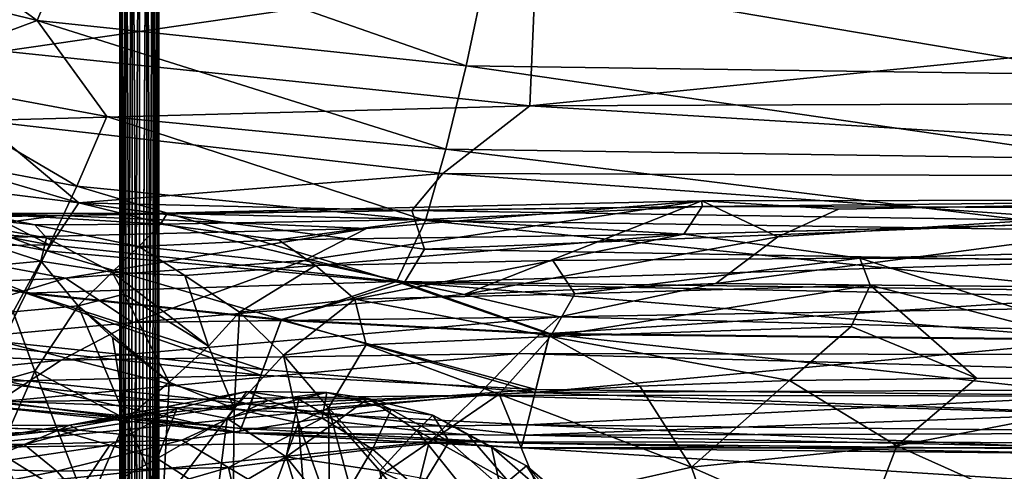
# Model space of a CAD drawing. Units: inches. Extents: x -22 to 94, y -94 to 22.
# Drawn here: x -9 to -1, y -19 to -15 of the extents above; entities that cross this region are included whole.
import ezdxf

# ---------------------------------------------------------------- set-up
doc = ezdxf.new("R2010")
doc.units = ezdxf.units.IN
doc.header["$MEASUREMENT"] = 0
doc.layers.add('SEAT-FABRIC', color=5, linetype='Continuous')
doc.layers.add('SEAT-GANGBRACKET', color=5, linetype='Continuous')

msp = doc.modelspace()

# ---------------------------------------------------------------- linework, layer by layer
at = {"layer": 'SEAT-FABRIC'}
for points in [[(-10.5046, -14.8409, 13.5742), (-8.4757, -15.3429, 13.5901), (-10.1111, -14.1677, 13.9655)], [(-8.4757, -15.3429, 13.5901), (-8.1711, -14.6213, 13.9918), (-10.1111, -14.1677, 13.9655)], [(-8.7411, -15.5868, 1.1182), (-9.4109, -14.4283, 0.9621), (-4.5328, -14.9735, 0.9506)], [(-8.4757, -15.3429, 13.5901), (-5.0795, -15.7008, 13.5959), (-8.1711, -14.6213, 13.9918)], [(-8.1711, -14.6213, 13.9918), (-5.0795, -15.7008, 13.5959), (-4.9209, -14.9409, 14.0087)], [(-9.6544, -15.7815, 13.121), (-8.4757, -15.3429, 13.5901), (-10.5046, -14.8409, 13.5742)], [(-4.5772, -16.0181, 1.1147), (-4.5328, -14.9735, 0.9506), (7.1492, -14.8451, 0.9563)], [(5.1227, -15.9809, 1.1163), (-4.5772, -16.0181, 1.1147), (7.1492, -14.8451, 0.9563)], [(-5.0795, -15.7008, 13.5959), (0, -15.7718, 13.5985), (-4.9209, -14.9409, 14.0087)], [(-4.9209, -14.9409, 14.0087), (0, -15.7718, 13.5985), (4.2612, -14.9681, 14.0187)], [(-8.7411, -15.5868, 1.1182), (-4.5328, -14.9735, 0.9506), (-4.5772, -16.0181, 1.1147)], [(-8.4757, -15.3429, 13.5901), (-9.6544, -15.7815, 13.121), (-7.9228, -16.1012, 13.1244)], [(-8.4757, -15.3429, 13.5901), (-7.9228, -16.1012, 13.1244), (-5.2427, -16.3596, 13.1265)], [(-5.2427, -16.3596, 13.1265), (-5.0795, -15.7008, 13.5959), (-8.4757, -15.3429, 13.5901)], [(-8.7411, -15.5868, 1.1182), (-4.5772, -16.0181, 1.1147), (-8.9248, -16.133, 1.295)], [(-5.0795, -15.7008, 13.5959), (-5.2427, -16.3596, 13.1265), (0, -16.4361, 13.128)], [(0, -16.4361, 13.128), (0, -15.7718, 13.5985), (-5.0795, -15.7008, 13.5959)], [(-9.6544, -15.7815, 13.121), (-9.9511, -16.316, 12.6002), (-8.1621, -16.6516, 12.6011)], [(-8.1621, -16.6516, 12.6011), (-7.9228, -16.1012, 13.1244), (-9.6544, -15.7815, 13.121)], [(-4.5772, -16.0181, 1.1147), (-5.2658, -16.5514, 1.2985), (-8.9248, -16.133, 1.295)], [(-4.5772, -16.0181, 1.1147), (4.7381, -16.5868, 1.296), (-5.2658, -16.5514, 1.2985)], [(4.7381, -16.5868, 1.296), (-4.5772, -16.0181, 1.1147), (5.1227, -15.9809, 1.1163)], [(-7.9228, -16.1012, 13.1244), (-8.1621, -16.6516, 12.6011), (-5.4032, -16.9228, 12.6006)], [(-5.4032, -16.9228, 12.6006), (-5.2427, -16.3596, 13.1265), (-7.9228, -16.1012, 13.1244)], [(-8.1452, -16.784, 1.6115), (-10.2983, -16.1529, 1.4792), (-8.9248, -16.133, 1.295)], [(-10.2983, -16.1529, 1.4792), (-8.1452, -16.784, 1.6115), (-10.0772, -16.5445, 1.7268)], [(-5.2658, -16.5514, 1.2985), (-8.1452, -16.784, 1.6115), (-8.9248, -16.133, 1.295)], [(-9.9511, -16.316, 12.6002), (-10.2164, -16.769, 12.0201), (-8.3783, -17.1157, 12.02)], [(-8.3783, -17.1157, 12.02), (-8.1621, -16.6516, 12.6011), (-9.9511, -16.316, 12.6002)], [(-5.2427, -16.3596, 13.1265), (-5.4032, -16.9228, 12.6006), (0, -17.0034, 12.6018)], [(0, -17.0034, 12.6018), (0, -16.4361, 13.128), (-5.2427, -16.3596, 13.1265)], [(-10.2421, -16.815, 2.0714), (-10.0772, -16.5445, 1.7268), (-8.3991, -17.163, 2.0714)], [(-10.0772, -16.5445, 1.7268), (-8.1452, -16.784, 1.6115), (-8.3991, -17.163, 2.0714)], [(-5.2658, -16.5514, 1.2985), (-5.51, -16.8455, 1.4796), (-8.1452, -16.784, 1.6115)], [(0, -16.9294, 1.4737), (-5.51, -16.8455, 1.4796), (-5.2658, -16.5514, 1.2985)], [(4.7381, -16.5868, 1.296), (0, -16.9294, 1.4737), (-5.2658, -16.5514, 1.2985)], [(-8.1621, -16.6516, 12.6011), (-8.3783, -17.1157, 12.02), (-5.6309, -17.4052, 12.0006)], [(-5.4032, -16.9228, 12.6006), (-8.1621, -16.6516, 12.6011), (-5.6309, -17.4052, 12.0006)], [(-10.4427, -17.1427, 11.3822), (-8.3783, -17.1157, 12.02), (-10.2164, -16.769, 12.0201)], [(-8.5604, -17.4918, 2.6477), (-10.4388, -17.1373, 2.6477), (-10.2421, -16.815, 2.0714)], [(-10.2421, -16.815, 2.0714), (-8.3991, -17.163, 2.0714), (-8.5604, -17.4918, 2.6477)], [(-9.744, -16.822, 11.232), (-9.1758, -17.0049, 12.4054), (-8.4012, -17.0598, 11.2967)], [(-8.9421, -16.8651, 10.0843), (-9.744, -16.822, 11.232), (-8.4943, -16.959, 10.6038)], [(-9.744, -16.822, 11.232), (-8.4012, -17.0598, 11.2967), (-8.4943, -16.959, 10.6038)], [(-5.5721, -17.4158, 2.0348), (-8.3991, -17.163, 2.0714), (-8.1452, -16.784, 1.6115)], [(-3.214, -16.8143, 7.9742), (-3.2163, -16.7699, 6.7342), (-8.3002, -16.8858, 7.4217)], [(-5.8691, -16.988, 5.2178), (-8.3002, -16.8858, 7.4217), (-3.2163, -16.7699, 6.7342)], [(-3.214, -16.8143, 7.9742), (-8.3002, -16.8858, 7.4217), (-7.4455, -16.8694, 8.6255)], [(-5.4094, -17.1515, 1.7154), (-8.1452, -16.784, 1.6115), (-5.51, -16.8455, 1.4796)], [(-5.4094, -17.1515, 1.7154), (-5.5721, -17.4158, 2.0348), (-8.1452, -16.784, 1.6115)], [(-3.214, -16.8143, 7.9742), (-7.4455, -16.8694, 8.6255), (-5.3968, -16.9153, 8.7745)], [(-5.0967, -17.5081, 2.9113), (-6.3613, -17.2402, 4.079), (-3.2163, -16.7699, 6.7342)], [(-6.3613, -17.2402, 4.079), (-5.8691, -16.988, 5.2178), (-3.2163, -16.7699, 6.7342)], [(-5.3968, -16.9153, 8.7745), (-3.3572, -17.0328, 9.0882), (-3.214, -16.8143, 7.9742)], [(-5.0967, -17.5081, 2.9113), (-3.2163, -16.7699, 6.7342), (-2.6141, -17.0536, 4.1288)], [(4.0709, -16.832, 8.4291), (-3.214, -16.8143, 7.9742), (-3.3572, -17.0328, 9.0882)], [(1.9155, -16.7594, 6.9277), (-3.2163, -16.7699, 6.7342), (-3.214, -16.8143, 7.9742)], [(-2.1336, -16.8341, 5.4374), (-3.2163, -16.7699, 6.7342), (1.9155, -16.7594, 6.9277)], [(-2.1336, -16.8341, 5.4374), (-2.6141, -17.0536, 4.1288), (-3.2163, -16.7699, 6.7342)], [(1.9155, -16.7594, 6.9277), (-3.214, -16.8143, 7.9742), (4.0709, -16.832, 8.4291)], [(1.9155, -16.7594, 6.9277), (5.8239, -17.5122, 2.8272), (-3.1055, -17.4214, 2.9518)], [(-3.1055, -17.4214, 2.9518), (-2.6141, -17.0536, 4.1288), (1.9155, -16.7594, 6.9277)], [(-2.6141, -17.0536, 4.1288), (-2.1336, -16.8341, 5.4374), (1.9155, -16.7594, 6.9277)], [(-11.5207, -16.9425, 8.8663), (-10.0208, -16.8363, 9.1876), (-8.3002, -16.8858, 7.4217)], [(-8.3002, -16.8858, 7.4217), (-9.8369, -17.086, 6.4621), (-11.5207, -16.9425, 8.8663)], [(-10.0208, -16.8363, 9.1876), (-8.9421, -16.8651, 10.0843), (-8.3002, -16.8858, 7.4217)], [(-9.8369, -17.086, 6.4621), (-8.3002, -16.8858, 7.4217), (-5.8691, -16.988, 5.2178)], [(-8.3002, -16.8858, 7.4217), (-8.9421, -16.8651, 10.0843), (-7.4455, -16.8694, 8.6255)], [(-8.9421, -16.8651, 10.0843), (-8.4943, -16.959, 10.6038), (-7.499, -16.954, 9.5587)], [(-7.499, -16.954, 9.5587), (-7.4455, -16.8694, 8.6255), (-8.9421, -16.8651, 10.0843)], [(-7.499, -16.954, 9.5587), (-5.3968, -16.9153, 8.7745), (-7.4455, -16.8694, 8.6255)], [(-5.51, -16.8455, 1.4796), (0, -16.9294, 1.4737), (-5.4094, -17.1515, 1.7154)], [(-7.499, -16.954, 9.5587), (-8.4943, -16.959, 10.6038), (-7.6702, -17.1304, 10.6325)], [(-7.6702, -17.1304, 10.6325), (-8.4943, -16.959, 10.6038), (-8.4012, -17.0598, 11.2967)], [(-7.499, -16.954, 9.5587), (-7.6702, -17.1304, 10.6325), (-6.5653, -17.0767, 9.7266)], [(-7.499, -16.954, 9.5587), (-6.5653, -17.0767, 9.7266), (-5.3968, -16.9153, 8.7745)], [(-6.5653, -17.0767, 9.7266), (-3.3572, -17.0328, 9.0882), (-5.3968, -16.9153, 8.7745)], [(-5.4032, -16.9228, 12.6006), (-5.6309, -17.4052, 12.0006), (0, -17.4791, 12.0197)], [(0, -17.2461, 1.7268), (-5.4094, -17.1515, 1.7154), (0, -16.9294, 1.4737)], [(0, -17.4791, 12.0197), (0, -17.0034, 12.6018), (-5.4032, -16.9228, 12.6006)], [(-9.8369, -17.086, 6.4621), (-5.8691, -16.988, 5.2178), (-8.2521, -17.3787, 4.1648)], [(-8.4012, -17.0598, 11.2967), (-9.1758, -17.0049, 12.4054), (-8.4454, -17.2461, 12.3299)], [(-8.4454, -17.2461, 12.3299), (-9.1758, -17.0049, 12.4054), (-9.0407, -17.3005, 13.7861)], [(-7.8829, -17.3319, 11.5902), (-8.4012, -17.0598, 11.2967), (-8.4454, -17.2461, 12.3299)], [(-7.6702, -17.1304, 10.6325), (-8.4012, -17.0598, 11.2967), (-7.8829, -17.3319, 11.5902)], [(-5.8691, -16.988, 5.2178), (-6.3613, -17.2402, 4.079), (-8.2521, -17.3787, 4.1648)], [(-6.2735, -17.2798, 10.1929), (-3.3572, -17.0328, 9.0882), (-6.5653, -17.0767, 9.7266)], [(-4.3953, -17.2395, 9.7659), (-3.3572, -17.0328, 9.0882), (-6.2735, -17.2798, 10.1929)], [(-2.6141, -17.0536, 4.1288), (-3.1055, -17.4214, 2.9518), (-5.0967, -17.5081, 2.9113)], [(-1.965, -17.2213, 9.6319), (-3.3572, -17.0328, 9.0882), (-4.3953, -17.2395, 9.7659)], [(-10.4427, -17.1427, 11.3822), (-8.5636, -17.4973, 11.3821), (-8.3783, -17.1157, 12.02)], [(-8.5604, -17.4918, 2.6477), (-8.7519, -17.8818, 3.5828), (-10.4388, -17.1373, 2.6477)], [(-9.8369, -17.086, 6.4621), (-8.2521, -17.3787, 4.1648), (-10.2935, -17.4688, 4.7676)], [(-8.3783, -17.1157, 12.02), (-8.5636, -17.4973, 11.3821), (-5.6309, -17.4052, 12.0006)], [(-7.3078, -17.3592, 11.0359), (-7.6702, -17.1304, 10.6325), (-7.8829, -17.3319, 11.5902)], [(-7.6702, -17.1304, 10.6325), (-6.2735, -17.2798, 10.1929), (-6.5653, -17.0767, 9.7266)], [(-6.2735, -17.2798, 10.1929), (-7.6702, -17.1304, 10.6325), (-7.3078, -17.3592, 11.0359)], [(4.1377, -17.2567, 10.3619), (4.1246, -17.0635, 9.7456), (-1.965, -17.2213, 9.6319)], [(-8.5636, -17.4973, 11.3821), (-10.4427, -17.1427, 11.3822), (-8.7734, -17.9255, 10.3283)], [(-8.5604, -17.4918, 2.6477), (-8.3991, -17.163, 2.0714), (-6.5425, -17.7067, 2.6477)], [(-5.5721, -17.4158, 2.0348), (-6.5425, -17.7067, 2.6477), (-8.3991, -17.163, 2.0714)], [(-5.4094, -17.1515, 1.7154), (0, -17.2461, 1.7268), (-5.5721, -17.4158, 2.0348)], [(-9.0407, -17.3005, 13.7861), (-8.6642, -17.6451, 13.9919), (-8.4454, -17.2461, 12.3299)], [(-8.6642, -17.6451, 13.9919), (-8.1515, -17.5971, 12.8099), (-8.4454, -17.2461, 12.3299)], [(-8.4454, -17.2461, 12.3299), (-8.1515, -17.5971, 12.8099), (-7.8829, -17.3319, 11.5902)], [(-7.7183, -17.7313, 2.8509), (-8.2521, -17.3787, 4.1648), (-6.3613, -17.2402, 4.079)], [(-7.7183, -17.7313, 2.8509), (-6.3613, -17.2402, 4.079), (-5.0967, -17.5081, 2.9113)], [(-6.2735, -17.2798, 10.1929), (-7.3078, -17.3592, 11.0359), (-6.873, -17.6483, 11.225)], [(-5.9625, -17.5469, 10.5836), (-6.2735, -17.2798, 10.1929), (-6.873, -17.6483, 11.225)], [(-6.2735, -17.2798, 10.1929), (-5.9625, -17.5469, 10.5836), (-4.3953, -17.2395, 9.7659)], [(-5.9625, -17.5469, 10.5836), (-4.2215, -17.5024, 10.2417), (-4.3953, -17.2395, 9.7659)], [(0, -17.5279, 2.0713), (-5.5721, -17.4158, 2.0348), (0, -17.2461, 1.7268)], [(-1.965, -17.2213, 9.6319), (-4.3953, -17.2395, 9.7659), (-4.2215, -17.5024, 10.2417)], [(-4.2215, -17.5024, 10.2417), (-1.8845, -17.4338, 10.0715), (-1.965, -17.2213, 9.6319)], [(-1.965, -17.2213, 9.6319), (1.0429, -18.1838, 11.4412), (4.1377, -17.2567, 10.3619)], [(-1.8845, -17.4338, 10.0715), (1.0429, -18.1838, 11.4412), (-1.965, -17.2213, 9.6319)], [(-8.1515, -17.5971, 12.8099), (-7.7874, -17.5064, 11.9136), (-7.8829, -17.3319, 11.5902)], [(-7.3078, -17.3592, 11.0359), (-7.8829, -17.3319, 11.5902), (-7.1188, -17.9169, 11.8109)], [(-7.1188, -17.9169, 11.8109), (-7.8829, -17.3319, 11.5902), (-7.7874, -17.5064, 11.9136)], [(-6.873, -17.6483, 11.225), (-7.3078, -17.3592, 11.0359), (-7.1188, -17.9169, 11.8109)], [(-8.2521, -17.3787, 4.1648), (-10.1284, -17.9523, 3.0603), (-10.2935, -17.4688, 4.7676)], [(-10.1284, -17.9523, 3.0603), (-8.2521, -17.3787, 4.1648), (-7.7183, -17.7313, 2.8509)], [(-5.6309, -17.4052, 12.0006), (-8.5636, -17.4973, 11.3821), (-6.5449, -17.7123, 11.3819)], [(-5.6309, -17.4052, 12.0006), (-6.5449, -17.7123, 11.3819), (-4.4215, -17.8227, 11.3817)], [(-4.4198, -17.817, 2.6477), (-6.5425, -17.7067, 2.6477), (-5.5721, -17.4158, 2.0348)], [(-5.6309, -17.4052, 12.0006), (0, -17.869, 11.3816), (0, -17.4791, 12.0197)], [(-5.6309, -17.4052, 12.0006), (-4.4215, -17.8227, 11.3817), (0, -17.869, 11.3816)], [(-4.4198, -17.817, 2.6477), (-5.5721, -17.4158, 2.0348), (0, -17.5279, 2.0713)], [(-4.3424, -17.6864, 2.4329), (-5.0967, -17.5081, 2.9113), (-3.1055, -17.4214, 2.9518)], [(-4.4133, -17.842, 10.697), (-2.0331, -17.7613, 10.5599), (-1.8845, -17.4338, 10.0715)], [(-1.8845, -17.4338, 10.0715), (-4.2215, -17.5024, 10.2417), (-4.4133, -17.842, 10.697)], [(5.8239, -17.5122, 2.8272), (-4.3424, -17.6864, 2.4329), (-3.1055, -17.4214, 2.9518)], [(-1.8845, -17.4338, 10.0715), (-2.0331, -17.7613, 10.5599), (-1.0432, -18.1701, 11.103)], [(-1.0432, -18.1701, 11.103), (1.0429, -18.1838, 11.4412), (-1.8845, -17.4338, 10.0715)], [(-8.7734, -17.9255, 10.3283), (-6.7053, -18.1457, 10.3281), (-8.5636, -17.4973, 11.3821)], [(-6.6889, -18.1013, 3.5828), (-8.7519, -17.8818, 3.5828), (-8.5604, -17.4918, 2.6477)], [(-6.7053, -18.1457, 10.3281), (-6.5449, -17.7123, 11.3819), (-8.5636, -17.4973, 11.3821)], [(-6.6889, -18.1013, 3.5828), (-8.5604, -17.4918, 2.6477), (-6.5425, -17.7067, 2.6477)], [(-7.4308, -18.2023, 12.5082), (-7.7874, -17.5064, 11.9136), (-8.1515, -17.5971, 12.8099)], [(-7.7874, -17.5064, 11.9136), (-7.4308, -18.2023, 12.5082), (-7.1188, -17.9169, 11.8109)], [(-7.7183, -17.7313, 2.8509), (-5.0967, -17.5081, 2.9113), (-4.3424, -17.6864, 2.4329)], [(-4.2215, -17.5024, 10.2417), (-5.9625, -17.5469, 10.5836), (-4.4133, -17.842, 10.697)], [(-4.4198, -17.817, 2.6477), (0, -17.5279, 2.0713), (0, -17.8634, 2.6477)], [(5.8239, -17.5122, 2.8272), (7.7885, -17.9978, 2.0861), (-4.3424, -17.6864, 2.4329)], [(-8.6642, -17.6451, 13.9919), (-8.4935, -18.1158, 14.5851), (-8.1515, -17.5971, 12.8099)], [(-7.7706, -18.4946, 13.4302), (-8.1515, -17.5971, 12.8099), (-8.4935, -18.1158, 14.5851)], [(-7.7706, -18.4946, 13.4302), (-7.8798, -17.8497, 12.77), (-8.1515, -17.5971, 12.8099)], [(-8.1515, -17.5971, 12.8099), (-7.8798, -17.8497, 12.77), (-7.4308, -18.2023, 12.5082)], [(-6.5259, -17.9874, 11.3891), (-5.9625, -17.5469, 10.5836), (-6.873, -17.6483, 11.225)], [(-5.8724, -17.9078, 11.0059), (-5.9625, -17.5469, 10.5836), (-6.5259, -17.9874, 11.3891)], [(-5.9625, -17.5469, 10.5836), (-5.8724, -17.9078, 11.0059), (-4.4133, -17.842, 10.697)], [(-8.6642, -17.6451, 13.9919), (-9.0931, -18.284, 16.5971), (-8.4935, -18.1158, 14.5851)], [(-6.9155, -18.4093, 12.118), (-6.873, -17.6483, 11.225), (-7.1188, -17.9169, 11.8109)], [(-6.873, -17.6483, 11.225), (-6.9155, -18.4093, 12.118), (-6.5259, -17.9874, 11.3891)], [(-7.7183, -17.7313, 2.8509), (-8.2846, -18.0271, 2.3262), (-10.1284, -17.9523, 3.0603)], [(-4.3424, -17.6864, 2.4329), (-4.6655, -17.9747, 2.0008), (-8.2846, -18.0271, 2.3262)], [(-7.7183, -17.7313, 2.8509), (-4.3424, -17.6864, 2.4329), (-8.2846, -18.0271, 2.3262)], [(-6.7053, -18.1457, 10.3281), (-4.5298, -18.2586, 10.3279), (-6.5449, -17.7123, 11.3819)], [(-6.6889, -18.1013, 3.5828), (-6.5425, -17.7067, 2.6477), (-4.5356, -18.2822, 3.766)], [(-4.4215, -17.8227, 11.3817), (-6.5449, -17.7123, 11.3819), (-4.5298, -18.2586, 10.3279)], [(-4.4198, -17.817, 2.6477), (-4.5356, -18.2822, 3.766), (-6.5425, -17.7067, 2.6477)], [(7.7885, -17.9978, 2.0861), (-4.6655, -17.9747, 2.0008), (-4.3424, -17.6864, 2.4329)], [(-2.523, -18.1879, 11.0103), (-2.0331, -17.7613, 10.5599), (-4.4133, -17.842, 10.697)], [(-1.0432, -18.1701, 11.103), (-2.0331, -17.7613, 10.5599), (-2.523, -18.1879, 11.0103)], [(-4.5356, -18.2822, 3.766), (-4.4198, -17.817, 2.6477), (0, -17.8634, 2.6477)], [(-4.4215, -17.8227, 11.3817), (-4.5298, -18.2586, 10.3279), (0, -18.3061, 10.3279)], [(0, -18.3061, 10.3279), (0, -17.869, 11.3816), (-4.4215, -17.8227, 11.3817)], [(-6.7873, -18.3783, 4.586), (-8.8831, -18.1556, 4.5856), (-8.7519, -17.8818, 3.5828)], [(-8.7519, -17.8818, 3.5828), (-6.6889, -18.1013, 3.5828), (-6.7873, -18.3783, 4.586)], [(-7.7706, -18.4946, 13.4302), (-7.4308, -18.2023, 12.5082), (-7.8798, -17.8497, 12.77)], [(-7.1188, -17.9169, 11.8109), (-7.4308, -18.2023, 12.5082), (-6.9155, -18.4093, 12.118)], [(-6.171, -18.4054, 11.5118), (-5.8724, -17.9078, 11.0059), (-6.5259, -17.9874, 11.3891)], [(-6.171, -18.4054, 11.5118), (-4.8199, -18.2975, 11.1585), (-5.8724, -17.9078, 11.0059)], [(-5.8724, -17.9078, 11.0059), (-4.8199, -18.2975, 11.1585), (-4.4133, -17.842, 10.697)], [(-4.8199, -18.2975, 11.1585), (-3.7062, -18.2326, 11.0473), (-4.4133, -17.842, 10.697)], [(0, -18.2611, 3.5828), (-4.5356, -18.2822, 3.766), (0, -17.8634, 2.6477)], [(-4.4133, -17.842, 10.697), (-3.7062, -18.2326, 11.0473), (-2.523, -18.1879, 11.0103)], [(-8.2846, -18.0271, 2.3262), (-10.5839, -18.2561, 2.5282), (-10.1284, -17.9523, 3.0603)], [(-8.908, -18.1999, 9.2002), (-6.7053, -18.1457, 10.3281), (-8.7734, -17.9255, 10.3283)], [(-8.7887, -18.3577, 1.8751), (-8.2846, -18.0271, 2.3262), (-4.6655, -17.9747, 2.0008)], [(-4.9892, -18.3043, 1.6526), (-8.7887, -18.3577, 1.8751), (-4.6655, -17.9747, 2.0008)], [(-6.5259, -17.9874, 11.3891), (-6.9155, -18.4093, 12.118), (-6.4064, -18.5236, 11.7405)], [(-6.171, -18.4054, 11.5118), (-6.5259, -17.9874, 11.3891), (-6.4064, -18.5236, 11.7405)], [(-4.6655, -17.9747, 2.0008), (7.7534, -18.3229, 1.7263), (-4.9892, -18.3043, 1.6526)], [(7.7534, -18.3229, 1.7263), (-4.6655, -17.9747, 2.0008), (7.7885, -17.9978, 2.0861)], [(-10.5839, -18.2561, 2.5282), (-8.2846, -18.0271, 2.3262), (-8.7887, -18.3577, 1.8751)], [(-8.7787, -18.7575, 16.3742), (-8.4935, -18.1158, 14.5851), (-9.0931, -18.284, 16.5971)], [(-6.7053, -18.1457, 10.3281), (-8.908, -18.1999, 9.2002), (-6.8081, -18.4234, 9.2)], [(-8.077, -19.1922, 14.8691), (-8.4935, -18.1158, 14.5851), (-8.7787, -18.7575, 16.3742)], [(-8.4935, -18.1158, 14.5851), (-8.077, -19.1922, 14.8691), (-7.7706, -18.4946, 13.4302)], [(-4.5298, -18.2586, 10.3279), (-6.7053, -18.1457, 10.3281), (-6.8081, -18.4234, 9.2)], [(-6.7873, -18.3783, 4.586), (-6.6889, -18.1013, 3.5828), (-4.5356, -18.2822, 3.766)], [(-8.908, -18.1999, 9.2002), (-8.9785, -18.3437, 8.0499), (-6.8081, -18.4234, 9.2)], [(-6.8771, -18.6014, 6.4305), (-8.9724, -18.3309, 5.8912), (-8.8831, -18.1556, 4.5856)], [(-6.7873, -18.3783, 4.586), (-6.8771, -18.6014, 6.4305), (-8.8831, -18.1556, 4.5856)], [(-7.4818, -19.1568, 13.4723), (-7.4308, -18.2023, 12.5082), (-7.7706, -18.4946, 13.4302)], [(-7.4308, -18.2023, 12.5082), (-7.4818, -19.1568, 13.4723), (-6.9155, -18.4093, 12.118)], [(-3.298, -18.8731, 11.52), (-2.523, -18.1879, 11.0103), (-3.7062, -18.2326, 11.0473)], [(-2.523, -18.1879, 11.0103), (-3.298, -18.8731, 11.52), (-1.6727, -18.7045, 11.4866)], [(-1.6727, -18.7045, 11.4866), (-1.0432, -18.1701, 11.103), (-2.523, -18.1879, 11.0103)], [(-1.0432, -18.1701, 11.103), (-1.6727, -18.7045, 11.4866), (1.0429, -18.1838, 11.4412)], [(-0.6664, -19.1564, 11.9173), (1.0429, -18.1838, 11.4412), (-1.6727, -18.7045, 11.4866)], [(-5.3737, -18.6728, 1.381), (-9.2511, -18.7217, 1.5136), (-4.9892, -18.3043, 1.6526)], [(-8.7887, -18.3577, 1.8751), (-4.9892, -18.3043, 1.6526), (-9.2511, -18.7217, 1.5136)], [(-8.2182, -18.5403, 23.646), (-6.8164, -18.2754, 21.1552), (-7.3691, -18.4095, 20.9846)], [(-6.8164, -18.2754, 21.1552), (-8.2182, -18.5403, 23.646), (-6.6475, -18.3456, 22.1799)], [(-7.3691, -18.4095, 20.9846), (-6.8164, -18.2754, 21.1552), (-6.9706, -18.4896, 19.8548)], [(-6.8164, -18.2754, 21.1552), (-6.4042, -18.3351, 19.9806), (-6.9706, -18.4896, 19.8548)], [(-6.8164, -18.2754, 21.1552), (-6.6475, -18.3456, 22.1799), (-6.1829, -18.2842, 21.0545)], [(-6.4042, -18.3351, 19.9806), (-6.8164, -18.2754, 21.1552), (-6.1829, -18.2842, 21.0545)], [(-4.5298, -18.2586, 10.3279), (-6.8081, -18.4234, 9.2), (-4.5993, -18.538, 9.1999)], [(-4.6198, -18.6192, 5.3411), (-6.7873, -18.3783, 4.586), (-4.5356, -18.2822, 3.766)], [(-6.6475, -18.3456, 22.1799), (-6.2208, -18.4864, 22.4899), (-6.1829, -18.2842, 21.0545)], [(-6.4042, -18.3351, 19.9806), (-6.1829, -18.2842, 21.0545), (-5.8565, -18.3301, 20.1308)], [(-6.1829, -18.2842, 21.0545), (-6.2208, -18.4864, 22.4899), (-5.6755, -18.4182, 21.2399)], [(-5.6755, -18.4182, 21.2399), (-5.8565, -18.3301, 20.1308), (-6.1829, -18.2842, 21.0545)], [(-6.171, -18.4054, 11.5118), (-5.7117, -18.9072, 11.6186), (-4.8199, -18.2975, 11.1585)], [(-5.7117, -18.9072, 11.6186), (-4.4744, -19.1364, 11.6499), (-4.8199, -18.2975, 11.1585)], [(-5.3737, -18.6728, 1.381), (-4.9892, -18.3043, 1.6526), (7.7122, -18.6885, 1.4436)], [(7.7122, -18.6885, 1.4436), (-4.9892, -18.3043, 1.6526), (7.7534, -18.3229, 1.7263)], [(-3.298, -18.8731, 11.52), (-3.7062, -18.2326, 11.0473), (-4.8199, -18.2975, 11.1585)], [(-3.298, -18.8731, 11.52), (-4.8199, -18.2975, 11.1585), (-4.4744, -19.1364, 11.6499)], [(-4.6198, -18.6192, 5.3411), (-4.5356, -18.2822, 3.766), (0, -18.448, 4.2183)], [(-4.5298, -18.2586, 10.3279), (-4.5993, -18.538, 9.1999), (0, -18.3061, 10.3279)], [(0, -18.3061, 10.3279), (-4.5993, -18.538, 9.1999), (0, -18.5861, 9.1998)], [(0, -18.448, 4.2183), (-4.5356, -18.2822, 3.766), (0, -18.2611, 3.5828)], [(-6.8771, -18.6014, 6.4305), (-8.9962, -18.3796, 6.9295), (-8.9724, -18.3309, 5.8912)], [(-6.862, -18.5688, 8.0498), (-8.9785, -18.3437, 8.0499), (-8.9962, -18.3796, 6.9295)], [(-6.8771, -18.6014, 6.4305), (-6.862, -18.5688, 8.0498), (-8.9962, -18.3796, 6.9295)], [(-8.9785, -18.3437, 8.0499), (-6.862, -18.5688, 8.0498), (-6.8081, -18.4234, 9.2)], [(-8.2182, -18.5403, 23.646), (-8.1464, -18.5813, 24.1657), (-6.6475, -18.3456, 22.1799)], [(-8.1464, -18.5813, 24.1657), (-7.3312, -18.661, 23.997), (-6.6475, -18.3456, 22.1799)], [(-7.3312, -18.661, 23.997), (-6.2208, -18.4864, 22.4899), (-6.6475, -18.3456, 22.1799)], [(-6.9706, -18.4896, 19.8548), (-6.4042, -18.3351, 19.9806), (-6.5039, -18.7908, 18.5113)], [(-6.8771, -18.6014, 6.4305), (-6.7873, -18.3783, 4.586), (-4.6198, -18.6192, 5.3411)], [(-6.4042, -18.3351, 19.9806), (-6.107, -18.5123, 19.0717), (-6.5039, -18.7908, 18.5113)], [(-5.8565, -18.3301, 20.1308), (-6.107, -18.5123, 19.0717), (-6.4042, -18.3351, 19.9806)], [(-5.8565, -18.3301, 20.1308), (-5.4701, -18.5841, 18.8387), (-6.107, -18.5123, 19.0717)], [(-5.4701, -18.5841, 18.8387), (-5.8565, -18.3301, 20.1308), (-5.3458, -18.4611, 20.3024)], [(-5.6755, -18.4182, 21.2399), (-5.3458, -18.4611, 20.3024), (-5.8565, -18.3301, 20.1308)], [(-8.3056, -18.5805, 22.9446), (-7.3691, -18.4095, 20.9846), (-7.9003, -18.6986, 20.8137)], [(-8.3056, -18.5805, 22.9446), (-8.2182, -18.5403, 23.646), (-7.3691, -18.4095, 20.9846)], [(-7.3691, -18.4095, 20.9846), (-7.526, -18.8056, 19.7441), (-7.9003, -18.6986, 20.8137)], [(-6.9706, -18.4896, 19.8548), (-7.526, -18.8056, 19.7441), (-7.3691, -18.4095, 20.9846)], [(-6.9155, -18.4093, 12.118), (-7.4818, -19.1568, 13.4723), (-6.9329, -19.9426, 13.0616)], [(-6.9155, -18.4093, 12.118), (-6.9329, -19.9426, 13.0616), (-6.4064, -18.5236, 11.7405)], [(-4.5993, -18.538, 9.1999), (-6.8081, -18.4234, 9.2), (-6.862, -18.5688, 8.0498)], [(-6.1618, -19.2072, 11.8887), (-6.171, -18.4054, 11.5118), (-6.4064, -18.5236, 11.7405)], [(-6.2208, -18.4864, 22.4899), (-5.8217, -18.7313, 22.7651), (-5.6755, -18.4182, 21.2399)], [(-6.171, -18.4054, 11.5118), (-6.1618, -19.2072, 11.8887), (-5.9636, -19.1619, 11.7902)], [(-5.7117, -18.9072, 11.6186), (-6.171, -18.4054, 11.5118), (-5.9636, -19.1619, 11.7902)], [(-5.8217, -18.7313, 22.7651), (-5.2158, -18.6699, 21.4352), (-5.6755, -18.4182, 21.2399)], [(-5.3458, -18.4611, 20.3024), (-5.6755, -18.4182, 21.2399), (-5.2158, -18.6699, 21.4352)], [(-5.0666, -18.6184, 19.3683), (-5.4701, -18.5841, 18.8387), (-5.3458, -18.4611, 20.3024)], [(-5.2158, -18.6699, 21.4352), (-4.8802, -18.7133, 20.4829), (-5.3458, -18.4611, 20.3024)], [(-5.3458, -18.4611, 20.3024), (-4.8802, -18.7133, 20.4829), (-5.0666, -18.6184, 19.3683)], [(0, -18.606, 4.9835), (-4.6198, -18.6192, 5.3411), (0, -18.448, 4.2183)], [(-9.4961, -18.5449, 24.2412), (-10.7723, -18.5132, 24.756), (-8.1464, -18.5813, 24.1657)], [(-9.9798, -18.6563, 25.0568), (-8.1464, -18.5813, 24.1657), (-10.7723, -18.5132, 24.756)], [(-8.1464, -18.5813, 24.1657), (-8.2182, -18.5403, 23.646), (-9.4961, -18.5449, 24.2412)], [(-9.4961, -18.5449, 24.2412), (-8.2182, -18.5403, 23.646), (-8.89, -18.6479, 23.5742)], [(-8.3056, -18.5805, 22.9446), (-8.89, -18.6479, 23.5742), (-8.2182, -18.5403, 23.646)], [(-7.7706, -18.4946, 13.4302), (-8.077, -19.1922, 14.8691), (-7.4818, -19.1568, 13.4723)], [(-7.526, -18.8056, 19.7441), (-6.9706, -18.4896, 19.8548), (-7.0513, -19.1096, 18.4317)], [(-7.3312, -18.661, 23.997), (-6.9603, -18.8767, 24.2273), (-6.2208, -18.4864, 22.4899)], [(-6.5039, -18.7908, 18.5113), (-7.0513, -19.1096, 18.4317), (-6.9706, -18.4896, 19.8548)], [(-5.8217, -18.7313, 22.7651), (-6.2208, -18.4864, 22.4899), (-6.9603, -18.8767, 24.2273)], [(-6.2978, -19.9535, 12.2122), (-6.4064, -18.5236, 11.7405), (-6.9329, -19.9426, 13.0616)], [(-4.5993, -18.538, 9.1999), (-6.862, -18.5688, 8.0498), (-4.6357, -18.6843, 8.0497)], [(-6.107, -18.5123, 19.0717), (-5.7637, -18.9036, 17.8834), (-6.5039, -18.7908, 18.5113)], [(-6.1618, -19.2072, 11.8887), (-6.4064, -18.5236, 11.7405), (-6.2978, -19.9535, 12.2122)], [(-5.4701, -18.5841, 18.8387), (-5.7637, -18.9036, 17.8834), (-6.107, -18.5123, 19.0717)], [(0, -18.7327, 8.0496), (-4.5993, -18.538, 9.1999), (-4.6357, -18.6843, 8.0497)], [(-4.5993, -18.538, 9.1999), (0, -18.7327, 8.0496), (0, -18.5861, 9.1998)], [(-8.5794, -18.6934, 24.742), (-8.1464, -18.5813, 24.1657), (-9.9798, -18.6563, 25.0568)], [(-7.9003, -18.6986, 20.8137), (-8.9732, -18.8563, 23.0603), (-8.3056, -18.5805, 22.9446)], [(-8.89, -18.6479, 23.5742), (-8.3056, -18.5805, 22.9446), (-8.9732, -18.8563, 23.0603)], [(-8.5794, -18.6934, 24.742), (-7.3312, -18.661, 23.997), (-8.1464, -18.5813, 24.1657)], [(-6.862, -18.5688, 8.0498), (-6.8771, -18.6014, 6.4305), (-4.6357, -18.6843, 8.0497)], [(-4.6449, -18.7208, 6.9294), (-6.8771, -18.6014, 6.4305), (-4.6198, -18.6192, 5.3411)], [(-4.6357, -18.6843, 8.0497), (-6.8771, -18.6014, 6.4305), (-4.6449, -18.7208, 6.9294)], [(-5.7637, -18.9036, 17.8834), (-5.4701, -18.5841, 18.8387), (-4.866, -19.3342, 16.9994)], [(-5.4701, -18.5841, 18.8387), (-4.748, -18.9851, 18.1212), (-4.866, -19.3342, 16.9994)], [(-5.0666, -18.6184, 19.3683), (-4.748, -18.9851, 18.1212), (-5.4701, -18.5841, 18.8387)], [(-4.748, -18.9851, 18.1212), (-5.0666, -18.6184, 19.3683), (-4.6038, -18.862, 19.5295)], [(-4.6038, -18.862, 19.5295), (-5.0666, -18.6184, 19.3683), (-4.8802, -18.7133, 20.4829)], [(-4.6449, -18.7208, 6.9294), (-4.6198, -18.6192, 5.3411), (0, -18.7193, 5.8909)], [(0, -18.7193, 5.8909), (-4.6198, -18.6192, 5.3411), (0, -18.606, 4.9835)], [(-9.9798, -18.6563, 25.0568), (-9.8861, -18.8684, 25.4119), (-8.5794, -18.6934, 24.742)], [(-9.8861, -18.8684, 25.4119), (-8.3196, -18.9045, 25.0357), (-8.5794, -18.6934, 24.742)], [(-9.6667, -19.1091, 1.2382), (-5.3737, -18.6728, 1.381), (-5.5699, -19.4576, 1.0396)], [(-9.6667, -19.1091, 1.2382), (-9.2511, -18.7217, 1.5136), (-5.3737, -18.6728, 1.381)], [(-8.3196, -18.9045, 25.0357), (-7.3312, -18.661, 23.997), (-8.5794, -18.6934, 24.742)], [(-8.3196, -18.9045, 25.0357), (-6.9603, -18.8767, 24.2273), (-7.3312, -18.661, 23.997)], [(-5.2158, -18.6699, 21.4352), (-5.8217, -18.7313, 22.7651), (-5.4498, -19.0544, 22.9489)], [(7.6683, -19.5009, 1.0802), (-5.5699, -19.4576, 1.0396), (-5.3737, -18.6728, 1.381)], [(-5.4498, -19.0544, 22.9489), (-4.8112, -19.0259, 21.6275), (-5.2158, -18.6699, 21.4352)], [(-5.3737, -18.6728, 1.381), (7.7122, -18.6885, 1.4436), (7.6683, -19.5009, 1.0802)], [(-4.8112, -19.0259, 21.6275), (-4.8802, -18.7133, 20.4829), (-5.2158, -18.6699, 21.4352)], [(-4.6449, -18.7208, 6.9294), (0, -18.7692, 6.9292), (-4.6357, -18.6843, 8.0497)], [(0, -18.7327, 8.0496), (-4.6357, -18.6843, 8.0497), (0, -18.7692, 6.9292)], [(-8.7787, -18.7575, 16.3742), (-9.3827, -19.5202, 18.4638), (-8.2458, -19.7595, 15.7647)], [(-7.9003, -18.6986, 20.8137), (-8.234, -19.1964, 20.1847), (-8.9732, -18.8563, 23.0603)], [(-8.7787, -18.7575, 16.3742), (-8.2458, -19.7595, 15.7647), (-8.077, -19.1922, 14.8691)], [(-7.9003, -18.6986, 20.8137), (-7.526, -18.8056, 19.7441), (-8.234, -19.1964, 20.1847)], [(-5.8217, -18.7313, 22.7651), (-6.9603, -18.8767, 24.2273), (-6.1795, -19.3414, 24.2497)], [(-5.4498, -19.0544, 22.9489), (-5.8217, -18.7313, 22.7651), (-6.1795, -19.3414, 24.2497)], [(-4.8802, -18.7133, 20.4829), (-4.8112, -19.0259, 21.6275), (-4.4677, -19.0721, 20.6591)], [(-4.6038, -18.862, 19.5295), (-4.8802, -18.7133, 20.4829), (-4.4677, -19.0721, 20.6591)], [(0, -18.7692, 6.9292), (-4.6449, -18.7208, 6.9294), (0, -18.7193, 5.8909)], [(-1.6727, -18.7045, 11.4866), (-3.298, -18.8731, 11.52), (-1.9626, -19.4601, 11.9358)], [(-1.6727, -18.7045, 11.4866), (-1.9626, -19.4601, 11.9358), (-0.6664, -19.1564, 11.9173)], [(-8.234, -19.1964, 20.1847), (-7.526, -18.8056, 19.7441), (-7.5594, -19.5883, 18.3615)], [(-7.0513, -19.1096, 18.4317), (-7.5594, -19.5883, 18.3615), (-7.526, -18.8056, 19.7441)], [(-6.5039, -18.7908, 18.5113), (-6.0674, -20.2315, 15.7662), (-7.0513, -19.1096, 18.4317)], [(-6.5039, -18.7908, 18.5113), (-5.7637, -18.9036, 17.8834), (-5.5721, -19.9508, 15.8892)], [(-6.0674, -20.2315, 15.7662), (-6.5039, -18.7908, 18.5113), (-5.5721, -19.9508, 15.8892)], [(-8.3196, -18.9045, 25.0357), (-9.8861, -18.8684, 25.4119), (-9.755, -19.1846, 25.7532)], [(-8.3196, -18.9045, 25.0357), (-9.755, -19.1846, 25.7532), (-8.0636, -19.1952, 25.2913)], [(-8.9732, -18.8563, 23.0603), (-8.234, -19.1964, 20.1847), (-9.3224, -19.2142, 22.8817)], [(-6.9603, -18.8767, 24.2273), (-8.3196, -18.9045, 25.0357), (-8.0636, -19.1952, 25.2913)], [(-6.9603, -18.8767, 24.2273), (-8.0636, -19.1952, 25.2913), (-6.8529, -19.3519, 24.7991)], [(-6.8529, -19.3519, 24.7991), (-6.1795, -19.3414, 24.2497), (-6.9603, -18.8767, 24.2273)], [(-5.7637, -18.9036, 17.8834), (-5.0196, -19.8031, 16.0316), (-5.5721, -19.9508, 15.8892)], [(-5.7637, -18.9036, 17.8834), (-4.866, -19.3342, 16.9994), (-5.0196, -19.8031, 16.0316)], [(-4.6038, -18.862, 19.5295), (-4.3011, -19.1985, 18.2778), (-4.748, -18.9851, 18.1212)], [(-4.6038, -18.862, 19.5295), (-4.19, -19.2127, 19.6826), (-4.3011, -19.1985, 18.2778)], [(-4.4677, -19.0721, 20.6591), (-4.19, -19.2127, 19.6826), (-4.6038, -18.862, 19.5295)], [(-2.7645, -20.4256, 12.2652), (-3.298, -18.8731, 11.52), (-4.4744, -19.1364, 11.6499)], [(-3.298, -18.8731, 11.52), (-2.7645, -20.4256, 12.2652), (-1.9626, -19.4601, 11.9358)]]:
    msp.add_3dface(points, dxfattribs=at)
for points, invisible_edges in [([(-3.3572, -17.0328, 9.0882), (4.1246, -17.0635, 9.7456), (4.0709, -16.832, 8.4291)], 1), ([(-3.3572, -17.0328, 9.0882), (-1.965, -17.2213, 9.6319), (4.1246, -17.0635, 9.7456)], 12)]:
    msp.add_3dface(points, dxfattribs=dict(at, invisible_edges=invisible_edges))
at = {"layer": 'SEAT-GANGBRACKET'}
for points in [[(-7.8093, -22.5967, 0.0905), (-7.8204, -12.9535, 0.1459), (-7.8081, -12.9967, 0.0807)], [(-7.8204, -12.9535, 0.1459), (-7.8199, -22.5847, 0.1459), (-7.8081, -13.0122, 0.1996)], [(-7.8093, -22.5967, 0.0905), (-7.8199, -22.5847, 0.1459), (-7.8204, -12.9535, 0.1459)], [(-7.777, -22.5495, 0.0345), (-7.8093, -22.5967, 0.0905), (-7.8081, -12.9967, 0.0807)], [(-7.777, -22.5495, 0.0345), (-7.8081, -12.9967, 0.0807), (-7.7737, -12.9891, 0.0308)], [(-7.7275, -22.5581, 0.0007), (-7.777, -22.5495, 0.0345), (-7.7737, -12.9891, 0.0308)], [(-7.7737, -12.9891, 0.0308), (-7.7224, -12.9842, -0.0018), (-7.7275, -22.5581, 0.0007)], [(-7.6666, -22.5462, -0.0134), (-7.7275, -22.5581, 0.0007), (-7.7224, -12.9842, -0.0018)], [(-7.6086, -22.5607, 0.0005), (-7.6666, -22.5462, -0.0134), (-7.6076, -12.9851, -0.0013)], [(-7.5595, -22.5491, 0.0308), (-7.6086, -22.5607, 0.0005), (-7.6076, -12.9851, -0.0013)], [(-7.6076, -12.9851, -0.0013), (-7.5562, -12.9887, 0.0345), (-7.5595, -22.5491, 0.0308)], [(-7.5251, -22.5415, 0.0807), (-7.5595, -22.5491, 0.0308), (-7.5562, -12.9887, 0.0345)], [(-7.5562, -12.9887, 0.0345), (-7.5239, -12.9415, 0.0905), (-7.5251, -22.5415, 0.0807)], [(-7.5128, -22.5847, 0.1459), (-7.5251, -22.5415, 0.0807), (-7.5239, -12.9415, 0.0905)], [(-7.5133, -12.9535, 0.1459), (-7.525, -22.526, 0.1996), (-7.5128, -22.5847, 0.1459)], [(-7.5245, -13.0135, 0.1975), (-7.525, -22.526, 0.1996), (-7.5133, -12.9535, 0.1459)], [(-7.5133, -12.9535, 0.1459), (-7.5128, -22.5847, 0.1459), (-7.5239, -12.9415, 0.0905)], [(-7.8081, -13.0122, 0.1996), (-7.8199, -22.5847, 0.1459), (-7.8087, -22.5247, 0.1975)], [(-7.8081, -13.0122, 0.1996), (-7.8087, -22.5247, 0.1975), (-7.774, -13.0201, 0.2492)], [(-7.8087, -22.5247, 0.1975), (-7.7762, -22.5178, 0.2467), (-7.774, -13.0201, 0.2492)], [(-7.7244, -13.0256, 0.281), (-7.774, -13.0201, 0.2492), (-7.7762, -22.5178, 0.2467)], [(-7.7762, -22.5178, 0.2467), (-7.7256, -22.5036, 0.2802), (-7.7244, -13.0256, 0.281)], [(-7.6666, -13.0841, 0.2892), (-7.7244, -13.0256, 0.281), (-7.7256, -22.5036, 0.2802)], [(-7.7256, -22.5036, 0.2802), (-7.6666, -22.4541, 0.2892), (-7.6666, -13.0841, 0.2892)], [(-7.6075, -13.0346, 0.2802), (-7.6666, -13.0841, 0.2892), (-7.6666, -22.4541, 0.2892)], [(-7.6666, -22.4541, 0.2892), (-7.6088, -22.5126, 0.281), (-7.6075, -13.0346, 0.2802)], [(-7.6088, -22.5126, 0.281), (-7.557, -13.0204, 0.2467), (-7.6075, -13.0346, 0.2802)], [(-7.6088, -22.5126, 0.281), (-7.5592, -22.5181, 0.2492), (-7.557, -13.0204, 0.2467)], [(-7.5592, -22.5181, 0.2492), (-7.525, -22.526, 0.1996), (-7.5245, -13.0135, 0.1975)], [(-7.5592, -22.5181, 0.2492), (-7.5245, -13.0135, 0.1975), (-7.557, -13.0204, 0.2467)]]:
    msp.add_3dface(points, dxfattribs=at)
at = {"layer": 'SEAT-GANGBRACKET', "invisible_edges": 1}
for points in [[(-7.6666, -12.9805, -0.0111), (-7.6666, -22.5462, -0.0134), (-7.7224, -12.9842, -0.0018)], [(-7.6666, -22.5462, -0.0134), (-7.6666, -12.9805, -0.0111), (-7.6076, -12.9851, -0.0013)]]:
    msp.add_3dface(points, dxfattribs=at)

doc.saveas('drawing.dxf')
